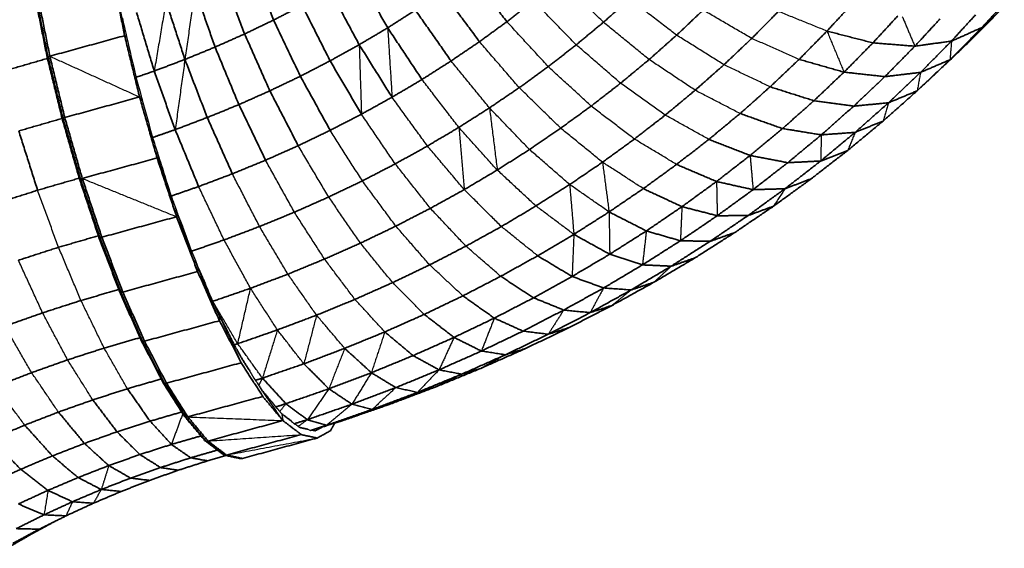
# Model space of a CAD drawing. Units: millimetres. Extents: x -3088 to 2921, y -6694 to 6841.
# Drawn here: x -922 to 140, y -2352 to -1782 of the extents above; entities that cross this region are included whole.
import ezdxf

# ---------------------------------------------------------------- set-up
doc = ezdxf.new("R2010")
doc.units = ezdxf.units.MM
doc.layers.add('Widoczne (ISO)', color=7, linetype='Continuous', lineweight=35)
doc.layers.add('Widoczne wąskie (ISO)', color=7, linetype='Continuous', lineweight=25)

msp = doc.modelspace()

# ---------------------------------------------------------------- linework, layer by layer
at = {"layer": 'Widoczne (ISO)'}
for points in [[(-647.9, -1782.3), (-672.2, -1721.4)], [(-821.5, -1734.7), (-808.6, -1799.2)], [(-679.2, -1797.3), (-702.2, -1735.8)], [(-524.9, -1790.7), (-557.9, -1732.5)], [(-396.3, -1784.1), (-437.7, -1731.3)], [(-711.1, -1811.5), (-732.8, -1749.4)], [(-555.6, -1808.9), (-587.2, -1749.9)], [(-425.9, -1805.6), (-465.9, -1751.9)], [(-892.2, -1822.4), (-905, -1758.2)], [(-891.3, -1821.9), (-904.2, -1757.5)], [(-889.3, -1821.3), (-902.2, -1756.8)], [(-743.6, -1824.8), (-764, -1762.2)], [(-367.5, -1761.7), (-396.3, -1784.1)], [(-264, -1759.7), (-292.2, -1784.7)], [(-617.2, -1766.5), (-647.9, -1782.3)], [(-587, -1826.3), (-617.2, -1766.5)], [(-495, -1771.6), (-524.9, -1790.7)], [(-456.5, -1826.4), (-495, -1771.6)], [(-213.3, -1798.6), (-184.7, -1771.6)], [(-103.5, -1773), (-132.3, -1802.1)], [(-24.8, -1765.7), (-51.1, -1794.2)], [(140.2, -1767.7), (105.6, -1802.7)], [(136.9, -1767.5), (115.6, -1790.6)], [(140.2, -1767.7), (115.6, -1790.6)], [(-776.7, -1837.3), (-795.7, -1774.2)], [(-647.9, -1782.3), (-679.2, -1797.3)], [(-619.1, -1842.9), (-647.9, -1782.3)], [(-396.3, -1784.1), (-425.9, -1805.6)], [(25.5, -1777.6), (-1.5, -1806.9)], [(70.8, -1781.1), (43.7, -1810.5)], [(109.1, -1776.8), (83.2, -1805)], [(-524.9, -1790.7), (-555.6, -1808.9)], [(-487.9, -1846.4), (-524.9, -1790.7)], [(-292.2, -1784.7), (-321.5, -1809)], [(-51.1, -1794.2), (-81.1, -1824.7)], [(-1.5, -1806.9), (-51.1, -1794.2)], [(115.6, -1790.6), (81.6, -1825.1)], [(115.6, -1790.6), (83.2, -1805)], [(-808.6, -1799.2), (-889.3, -1821.3)], [(-808.6, -1799.2), (-792.5, -1865.3)], [(-679.2, -1797.3), (-711.1, -1811.5)], [(-652, -1858.6), (-679.2, -1797.3)], [(-242.9, -1824.9), (-213.3, -1798.6)], [(-132.3, -1802.1), (-162.2, -1830.5)], [(83.2, -1805), (43.7, -1810.5)], [(83.2, -1805), (49.9, -1838.7)], [(105.6, -1802.7), (69.6, -1836.8)], [(105.6, -1802.7), (81.6, -1825.1)], [(-711.1, -1811.5), (-743.6, -1824.8)], [(-685.4, -1873.5), (-711.1, -1811.5)], [(-555.6, -1808.9), (-587, -1826.3)], [(-520.2, -1865.5), (-555.6, -1808.9)], [(-425.9, -1805.6), (-456.5, -1826.4)], [(-321.5, -1809), (-351.7, -1832.5)], [(-1.5, -1806.9), (-32.7, -1838.5)], [(43.7, -1810.5), (-1.5, -1806.9)], [(43.7, -1810.5), (11.4, -1843.3)], [(-891.9, -1823.7), (-940.3, -1837.7)], [(-891.3, -1821.9), (-892.2, -1822.4)], [(-876.1, -1888.2), (-892.2, -1822.4)], [(-889.3, -1821.3), (-891.3, -1821.9)], [(-875.2, -1887.9), (-891.3, -1821.9)], [(-873.2, -1887.4), (-889.3, -1821.3)], [(-743.6, -1824.8), (-776.7, -1837.3)], [(-719.5, -1887.4), (-743.6, -1824.8)], [(-587, -1826.3), (-619.1, -1842.9)], [(-553.2, -1883.8), (-587, -1826.3)], [(-456.5, -1826.4), (-487.9, -1846.4)], [(-273.7, -1850.4), (-242.9, -1824.9)], [(-81.1, -1824.7), (-112.4, -1854.3)], [(-32.7, -1838.5), (-81.1, -1824.7)], [(81.6, -1825.1), (46.2, -1858.6)], [(81.6, -1825.1), (49.9, -1838.7)], [(-351.7, -1832.5), (-383, -1855.2)], [(-162.2, -1830.5), (-193.3, -1858)], [(69.6, -1836.8), (46.2, -1858.6)], [(-776.7, -1837.3), (-796.3, -1844.1)], [(-754.1, -1900.5), (-776.7, -1837.3)], [(-619.1, -1842.9), (-652, -1858.6)], [(-586.9, -1901.2), (-619.1, -1842.9)], [(-487.9, -1846.4), (-520.2, -1865.5)], [(-32.7, -1838.5), (-65.2, -1869.3)], [(11.4, -1843.3), (-32.7, -1838.5)], [(11.4, -1843.3), (-22.2, -1875.1)], [(49.9, -1838.7), (11.4, -1843.3)], [(49.9, -1838.7), (15.3, -1871.5)], [(-383, -1855.2), (-415.1, -1877)], [(-305.5, -1875.1), (-273.7, -1850.4)], [(-193.3, -1858), (-225.5, -1884.8)], [(-112.4, -1854.3), (-144.8, -1883.1)], [(-65.2, -1869.3), (-112.4, -1854.3)], [(-792.5, -1865.3), (-873.2, -1887.4)], [(-792.5, -1865.3), (-773.6, -1931)], [(-790.7, -1865), (-791, -1863.5)], [(-789.6, -1868.6), (-790.7, -1865)], [(-652, -1858.6), (-685.4, -1873.5)], [(-621.4, -1917.8), (-652, -1858.6)], [(-520.2, -1865.5), (-553.2, -1883.8)], [(46.2, -1858.6), (9.5, -1891.2)], [(46.2, -1858.6), (15.3, -1871.5)], [(-685.4, -1873.5), (-719.5, -1887.4)], [(-656.6, -1933.4), (-685.4, -1873.5)], [(-415.1, -1877), (-448.1, -1898)], [(-338.3, -1898.9), (-305.5, -1875.1)], [(-65.2, -1869.3), (-99, -1899.3)], [(-22.2, -1875.1), (-65.2, -1869.3)], [(-22.2, -1875.1), (-57.2, -1906.1)], [(15.3, -1871.5), (-22.2, -1875.1)], [(15.3, -1871.5), (-20.7, -1903.4)], [(-876.1, -1888.4), (-922.8, -1901.9)], [(-875.2, -1887.9), (-876.1, -1888.2)], [(-857.3, -1953.7), (-876.1, -1888.2)], [(-873.2, -1887.4), (-875.2, -1887.9)], [(-856.3, -1953.6), (-875.2, -1887.9)], [(-854.3, -1953.1), (-873.2, -1887.4)], [(-719.5, -1887.4), (-754.1, -1900.5)], [(-692.4, -1948.1), (-719.5, -1887.4)], [(-553.2, -1883.8), (-586.9, -1901.2)], [(-225.5, -1884.8), (-258.8, -1910.6)], [(-144.8, -1883.1), (-178.5, -1911)], [(-99, -1899.3), (-144.8, -1883.1)], [(-754.1, -1900.5), (-778.5, -1909)], [(-728.8, -1961.8), (-754.1, -1900.5)], [(-448.1, -1898), (-482, -1918.1)], [(-372, -1921.9), (-338.3, -1898.9)], [(-99, -1899.3), (-134, -1928.3)], [(-57.2, -1906.1), (-99, -1899.3)], [(9.5, -1891.2), (-28.6, -1922.8)], [(9.5, -1891.2), (-20.7, -1903.4)], [(-902.5, -1965.8), (-922.8, -1901.9)], [(-586.9, -1901.2), (-621.4, -1917.8)], [(-258.8, -1910.6), (-293.2, -1935.6)], [(-178.5, -1911), (-213.3, -1938)], [(-134, -1928.3), (-178.5, -1911)], [(-57.2, -1906.1), (-93.4, -1936.1)], [(-20.7, -1903.4), (-57.9, -1934.3)], [(-20.7, -1903.4), (-57.2, -1906.1)], [(-621.4, -1917.8), (-656.6, -1933.4)], [(-482, -1918.1), (-516.7, -1937.4)], [(-406.7, -1944), (-372, -1921.9)], [(-773.6, -1931), (-854.3, -1953.1)], [(-773.6, -1931), (-752.5, -1994.4)], [(-772.1, -1929.4), (-773.3, -1925.3)], [(-768.9, -1939.1), (-772.1, -1929.4)], [(-134, -1928.3), (-170.2, -1956.4)], [(-93.4, -1936.1), (-134, -1928.3)], [(-28.6, -1922.8), (-68, -1953.4)], [(-28.6, -1922.8), (-57.9, -1934.3)], [(-656.6, -1933.4), (-692.4, -1948.1)], [(-516.7, -1937.4), (-552.2, -1955.7)], [(-293.2, -1935.6), (-328.6, -1959.7)], [(-213.3, -1938), (-249.2, -1964.1)], [(-170.2, -1956.4), (-213.3, -1938)], [(-93.4, -1936.1), (-130.8, -1965.2)], [(-57.9, -1934.3), (-96.4, -1964.2)], [(-57.9, -1934.3), (-93.4, -1936.1)], [(-857.6, -1952.8), (-902.5, -1965.8)], [(-856.3, -1953.6), (-857.3, -1953.7)], [(-836.3, -2016.8), (-857.3, -1953.7)], [(-854.3, -1953.1), (-856.3, -1953.6)], [(-835.3, -2016.9), (-856.3, -1953.6)], [(-833.2, -2016.5), (-854.3, -1953.1)], [(-692.4, -1948.1), (-728.8, -1961.8)], [(-442.3, -1965.1), (-406.7, -1944)], [(-68, -1953.4), (-108.7, -1983)], [(-68, -1953.4), (-96.4, -1964.2)], [(-728.8, -1961.8), (-758.4, -1972.1)], [(-552.2, -1955.7), (-588.5, -1973.1)], [(-328.6, -1959.7), (-365, -1982.8)], [(-249.2, -1964.1), (-286.1, -1989.2)], [(-207.5, -1983.5), (-249.2, -1964.1)], [(-170.2, -1956.4), (-207.5, -1983.5)], [(-130.8, -1965.2), (-170.2, -1956.4)], [(-96.4, -1964.2), (-136.2, -1993.1)], [(-96.4, -1964.2), (-130.8, -1965.2)], [(-902.5, -1965.8), (-947.8, -1980.4)], [(-588.5, -1973.1), (-625.5, -1989.5)], [(-478.8, -1985.3), (-442.3, -1965.1)], [(-130.8, -1965.2), (-169.4, -1993.3)], [(-751.5, -1991.5), (-753.6, -1985.1)], [(-516.1, -2004.5), (-478.8, -1985.3)], [(-365, -1982.8), (-402.3, -2005)], [(-207.5, -1983.5), (-245.9, -2009.7)], [(-169.4, -1993.3), (-207.5, -1983.5)], [(-108.7, -1983), (-150.5, -2011.4)], [(-108.7, -1983), (-136.2, -1993.1)], [(-752.5, -1994.4), (-833.2, -2016.5)], [(-752.5, -1994.4), (-729.9, -2053.5)], [(-746, -2005.7), (-751.5, -1991.5)], [(-625.5, -1989.5), (-663.1, -2004.9)], [(-286.1, -1989.2), (-324.1, -2013.4)], [(-245.9, -2009.7), (-286.1, -1989.2)], [(-169.4, -1993.3), (-209.2, -2020.3)], [(-136.2, -1993.1), (-177.1, -2020.9)], [(-136.2, -1993.1), (-169.4, -1993.3)], [(-663.1, -2004.9), (-701.4, -2019.4)], [(-554.2, -2022.8), (-516.1, -2004.5)], [(-402.3, -2005), (-440.5, -2026.1)], [(-836.9, -2014.9), (-879.9, -2027.3)], [(-835.3, -2016.9), (-836.3, -2016.8)], [(-813.8, -2075.6), (-836.3, -2016.8)], [(-833.2, -2016.5), (-835.3, -2016.9)], [(-812.7, -2075.9), (-835.3, -2016.9)], [(-810.6, -2075.6), (-833.2, -2016.5)], [(-324.1, -2013.4), (-363.1, -2036.5)], [(-285.4, -2034.8), (-324.1, -2013.4)], [(-245.9, -2009.7), (-285.4, -2034.8)], [(-209.2, -2020.3), (-245.9, -2009.7)], [(-150.5, -2011.4), (-193.5, -2038.8)], [(-150.5, -2011.4), (-177.1, -2020.9)], [(-879.9, -2027.3), (-923.2, -2041.3)], [(-701.4, -2019.4), (-736.5, -2031.6)], [(-593, -2040), (-554.2, -2022.8)], [(-440.5, -2026.1), (-479.6, -2046.3)], [(-209.2, -2020.3), (-250.1, -2046.3)], [(-177.1, -2020.9), (-219.1, -2047.7)], [(-177.1, -2020.9), (-209.2, -2020.3)], [(-363.1, -2036.5), (-403, -2058.6)], [(-326, -2058.8), (-363.1, -2036.5)], [(-285.4, -2034.8), (-326, -2058.8)], [(-250.1, -2046.3), (-285.4, -2034.8)], [(-193.5, -2038.8), (-237.7, -2065)], [(-193.5, -2038.8), (-219.1, -2047.7)], [(-729.3, -2049.4), (-732.3, -2041.5)], [(-721.9, -2066), (-729.3, -2049.4)], [(-632.5, -2056.3), (-593, -2040)], [(-479.6, -2046.3), (-519.5, -2065.4)], [(-250.1, -2046.3), (-292, -2071.2)], [(-219.1, -2047.7), (-262.3, -2073.3)], [(-219.1, -2047.7), (-250.1, -2046.3)], [(-729.9, -2053.5), (-810.6, -2075.6)], [(-729.9, -2053.5), (-706.4, -2106.5)], [(-672.8, -2071.5), (-632.5, -2056.3)], [(-403, -2058.6), (-443.8, -2079.7)], [(-367.5, -2081.8), (-403, -2058.6)], [(-326, -2058.8), (-367.5, -2081.8)], [(-292, -2071.2), (-326, -2058.8)], [(-519.5, -2065.4), (-560.2, -2083.5)], [(-237.7, -2065), (-282.9, -2090)], [(-237.7, -2065), (-262.3, -2073.3)], [(-814.9, -2072.8), (-855.7, -2084.7)], [(-812.7, -2075.9), (-813.8, -2075.6)], [(-790.4, -2128.4), (-813.8, -2075.6)], [(-810.6, -2075.6), (-812.7, -2075.9)], [(-789.2, -2128.9), (-812.7, -2075.9)], [(-787.1, -2128.6), (-810.6, -2075.6)], [(-713.6, -2085.6), (-672.8, -2071.5)], [(-443.8, -2079.7), (-485.5, -2099.7)], [(-409.9, -2103.7), (-443.8, -2079.7)], [(-292, -2071.2), (-335, -2095)], [(-262.3, -2073.3), (-306.5, -2097.8)], [(-262.3, -2073.3), (-292, -2071.2)], [(-855.7, -2084.7), (-897.1, -2098)], [(-713.7, -2085.6), (-713.6, -2085.6)], [(-560.2, -2083.5), (-601.6, -2100.5)], [(-367.5, -2081.8), (-409.9, -2103.7)], [(-335, -2095), (-367.5, -2081.8)], [(-282.9, -2090), (-329.1, -2113.9)], [(-282.9, -2090), (-306.5, -2097.8)], [(-897.1, -2098), (-937.9, -2112.4)], [(-706.3, -2101.4), (-710.1, -2092.9)], [(-697.6, -2118.1), (-706.3, -2101.4)], [(-601.6, -2100.5), (-643.8, -2116.4)], [(-485.5, -2099.7), (-528, -2118.6)], [(-453.3, -2124.5), (-485.5, -2099.7)], [(-335, -2095), (-378.9, -2117.7)], [(-306.5, -2097.8), (-351.7, -2121.1)], [(-306.5, -2097.8), (-335, -2095)], [(-706.4, -2106.5), (-787.1, -2128.6)], [(-706.4, -2106.5), (-682.8, -2151.8)], [(-409.9, -2103.7), (-453.3, -2124.5)], [(-378.9, -2117.7), (-409.9, -2103.7)], [(-643.8, -2116.4), (-686.6, -2131.3)], [(-528, -2118.6), (-571.3, -2136.3)], [(-497.5, -2144.1), (-528, -2118.6)], [(-378.9, -2117.7), (-423.8, -2139.2)], [(-351.7, -2121.1), (-397.8, -2143.2)], [(-351.7, -2121.1), (-378.9, -2117.7)], [(-329.1, -2113.9), (-376.3, -2136.5)], [(-329.1, -2113.9), (-351.7, -2121.1)], [(-792, -2124.8), (-830.7, -2136)], [(-789.2, -2128.9), (-790.4, -2128.4)], [(-766.9, -2173.5), (-790.4, -2128.4)], [(-787.1, -2128.6), (-789.2, -2128.9)], [(-765.6, -2174.1), (-789.2, -2128.9)], [(-763.5, -2173.9), (-787.1, -2128.6)], [(-686.6, -2131.3), (-690.5, -2132.5)], [(-453.3, -2124.5), (-497.5, -2144.1)], [(-423.8, -2139.2), (-453.3, -2124.5)], [(-830.7, -2136), (-870.1, -2148.7)], [(-683.2, -2145.7), (-687.4, -2137.6)], [(-571.3, -2136.3), (-615.3, -2153)], [(-542.5, -2162.6), (-571.3, -2136.3)], [(-497.5, -2144.1), (-542.5, -2162.6)], [(-469.5, -2159.5), (-497.5, -2144.1)], [(-423.8, -2139.2), (-469.5, -2159.5)], [(-397.8, -2143.2), (-444.9, -2164.1)], [(-376.3, -2136.5), (-424.5, -2157.9)], [(-397.8, -2143.2), (-423.8, -2139.2)], [(-376.3, -2136.5), (-397.8, -2143.2)], [(-870.1, -2148.7), (-908.9, -2162.5)], [(-682.8, -2151.8), (-763.5, -2173.9)], [(-673.5, -2160.9), (-683.2, -2145.7)], [(-682.8, -2151.8), (-659.7, -2188.1)], [(-615.3, -2153), (-660, -2168.4)], [(-588.3, -2179.9), (-615.3, -2153)], [(-908.9, -2162.5), (-947.2, -2177.3)], [(-542.5, -2162.6), (-588.3, -2179.9)], [(-516.1, -2178.6), (-542.5, -2162.6)], [(-469.5, -2159.5), (-516.1, -2178.6)], [(-444.9, -2164.1), (-492.8, -2183.8)], [(-424.5, -2157.9), (-473.5, -2178)], [(-444.9, -2164.1), (-469.5, -2159.5)], [(-424.5, -2157.9), (-444.9, -2164.1)], [(-769.1, -2169.3), (-805.6, -2179.8)], [(-744, -2209.6), (-766.9, -2173.5)], [(-765.6, -2174.1), (-766.9, -2173.5)], [(-763.5, -2173.9), (-765.6, -2174.1)], [(-742.6, -2210.3), (-765.6, -2174.1)], [(-740.4, -2210.2), (-763.5, -2173.9)], [(-660, -2168.4), (-667.6, -2170.8)], [(-660.6, -2181.3), (-665.2, -2174)], [(-634.7, -2196), (-660, -2168.4)], [(-805.6, -2179.8), (-843, -2191.9)], [(-781.2, -2214.8), (-805.6, -2179.8)], [(-650.6, -2193.2), (-660.6, -2181.3)], [(-588.3, -2179.9), (-634.7, -2196)], [(-563.4, -2196.5), (-588.3, -2179.9)], [(-516.1, -2178.6), (-563.4, -2196.5)], [(-492.8, -2183.8), (-541.6, -2202.2)], [(-473.5, -2178), (-523.3, -2196.8)], [(-492.8, -2183.8), (-516.1, -2178.6)], [(-473.5, -2178), (-492.8, -2183.8)], [(-843, -2191.9), (-880, -2205)], [(-816.8, -2226.3), (-843, -2191.9)], [(-659.7, -2188.1), (-740.4, -2210.2)], [(-659.7, -2188.1), (-637.9, -2214.2)], [(-634.7, -2196), (-645.8, -2199.5)], [(-611.5, -2213.2), (-634.7, -2196)], [(-563.4, -2196.5), (-611.5, -2213.2)], [(-523.3, -2196.8), (-573.9, -2214.4)], [(-541.6, -2202.2), (-563.4, -2196.5)], [(-523.3, -2196.8), (-541.6, -2202.2)], [(-880, -2205), (-916.4, -2219.1)], [(-852, -2238.8), (-880, -2205)], [(-746.9, -2204.9), (-781.2, -2214.8)], [(-639.2, -2206.8), (-643.9, -2201.2)], [(-629.5, -2214.2), (-639.2, -2206.8)], [(-541.6, -2202.2), (-591, -2219.3)], [(-916.4, -2219.1), (-952.2, -2234.3)], [(-886.6, -2252.2), (-916.4, -2219.1)], [(-781.2, -2214.8), (-816.8, -2226.3)], [(-758.2, -2239.9), (-781.2, -2214.8)], [(-742.6, -2210.3), (-744, -2209.6)], [(-722.3, -2235.5), (-744, -2209.6)], [(-740.4, -2210.2), (-742.6, -2210.3)], [(-720.8, -2236.4), (-742.6, -2210.3)], [(-718.7, -2236.2), (-740.4, -2210.2)], [(-637.9, -2214.2), (-718.7, -2236.2)], [(-637.9, -2214.2), (-618.1, -2229.3)], [(-611.5, -2213.2), (-625.7, -2217.6)], [(-619.8, -2221.6), (-624.3, -2218.2)], [(-591, -2219.3), (-611.5, -2213.2)], [(-591, -2219.3), (-608, -2224.7)], [(-573.9, -2214.4), (-593, -2220.4)], [(-573.9, -2214.4), (-591, -2219.3)], [(-586.6, -2225.1), (-582, -2216.9)], [(-816.8, -2226.3), (-852, -2238.8)], [(-792.2, -2250.8), (-816.8, -2226.3)], [(-618.1, -2229.3), (-698.8, -2251.3)], [(-610.9, -2223.5), (-619.8, -2221.6)], [(-618.1, -2229.3), (-600.8, -2233)], [(-602.9, -2225.2), (-606.9, -2224.4)], [(-595.2, -2221), (-602.9, -2225.2)], [(-600.8, -2233), (-586.6, -2225.1)], [(-920.7, -2266.7), (-952.2, -2234.3)], [(-852, -2238.8), (-886.6, -2252.2)], [(-825.7, -2262.7), (-852, -2238.8)], [(-758.2, -2239.9), (-792.2, -2250.8)], [(-726.3, -2230.7), (-758.2, -2239.9)], [(-737.3, -2254.3), (-758.2, -2239.9)], [(-720.8, -2236.4), (-722.3, -2235.5)], [(-702.5, -2250.6), (-722.3, -2235.5)], [(-718.7, -2236.2), (-720.8, -2236.4)], [(-701, -2251.5), (-720.8, -2236.4)], [(-698.8, -2251.3), (-718.7, -2236.2)], [(-600.8, -2233), (-681.5, -2255)], [(-792.2, -2250.8), (-825.7, -2262.7)], [(-769.9, -2264.8), (-792.2, -2250.8)], [(-708.6, -2246), (-737.3, -2254.3)], [(-701, -2251.5), (-702.5, -2250.6)], [(-698.8, -2251.3), (-701, -2251.5)], [(-681.5, -2255), (-698.8, -2251.3)], [(-886.6, -2252.2), (-920.7, -2266.7)], [(-858.8, -2275.6), (-886.6, -2252.2)], [(-737.3, -2254.3), (-769.9, -2264.8)], [(-719.2, -2257.6), (-750.7, -2267.7)], [(-719.2, -2257.6), (-737.3, -2254.3)], [(-699.4, -2251.8), (-719.2, -2257.6)], [(-683.7, -2255.2), (-701, -2251.5)], [(-681.5, -2255), (-683.7, -2255.2)], [(-920.7, -2266.7), (-954.1, -2282.1)], [(-891.3, -2289.4), (-920.7, -2266.7)], [(-825.7, -2262.7), (-858.8, -2275.6)], [(-802.1, -2276.2), (-825.7, -2262.7)], [(-769.9, -2264.8), (-802.1, -2276.2)], [(-750.7, -2267.7), (-781.7, -2278.7)], [(-750.7, -2267.7), (-769.9, -2264.8)], [(-858.8, -2275.6), (-891.3, -2289.4)], [(-833.8, -2288.5), (-858.8, -2275.6)], [(-802.1, -2276.2), (-833.8, -2288.5)], [(-781.7, -2278.7), (-812.3, -2290.6)], [(-781.7, -2278.7), (-802.1, -2276.2)], [(-891.3, -2289.4), (-923.2, -2304.1)], [(-864.9, -2301.7), (-891.3, -2289.4)], [(-833.8, -2288.5), (-864.9, -2301.7)], [(-812.3, -2290.6), (-842.3, -2303.3)], [(-812.3, -2290.6), (-833.8, -2288.5)], [(-895.5, -2315.8), (-923.2, -2304.1)], [(-864.9, -2301.7), (-895.5, -2315.8)], [(-842.3, -2303.3), (-871.8, -2316.9)], [(-842.3, -2303.3), (-864.9, -2301.7)], [(-895.5, -2315.8), (-925.5, -2330.7)], [(-883.9, -2322.9), (-908.7, -2336.3)], [(-871.8, -2316.9), (-900.8, -2331.3)], [(-871.8, -2316.9), (-895.5, -2315.8)], [(-908.7, -2336.3), (-935.7, -2351.9)], [(-900.8, -2331.3), (-929.2, -2346.6)], [(-908.7, -2336.3), (-929.2, -2346.6)], [(-900.8, -2331.3), (-925.5, -2330.7)]]:
    msp.add_open_spline(points, degree=1, dxfattribs=at)
at = {"layer": 'Widoczne wąskie (ISO)'}
for points, degree in [([(-292.2, -1784.7), (-339.7, -1738.6)], 1), ([(-818, -1743.7), (-808.6, -1799.2)], 1), ([(-732.8, -1749.4), (-743.6, -1824.8)], 1), ([(-892.2, -1822.4), (-904.2, -1757.5)], 1), ([(-764, -1762.2), (-776.7, -1837.3)], 1), ([(-321.5, -1809), (-367.5, -1761.7)], 1), ([(-213.3, -1798.6), (-264, -1759.7)], 1), ([(-132.3, -1802.1), (-184.7, -1771.6)], 1), ([(-51.1, -1794.2), (-103.5, -1773)], 1), ([(-811.3, -1779.6), (-809.7, -1786.5), (-808.1, -1793.4), (-806.5, -1800.3)], 3), ([(-351.7, -1832.5), (-396.3, -1784.1)], 1), ([(30.2, -1778.7), (43.7, -1810.5)], 1), ([(-524.9, -1790.7), (-520.2, -1865.5)], 1), ([(-242.9, -1824.9), (-292.2, -1784.7)], 1), ([(-51.1, -1794.2), (-32.7, -1838.5)], 1), ([(115.6, -1790.6), (105.6, -1802.7)], 1), ([(-806.5, -1800.3), (-808.6, -1799.2)], 1), ([(-806.5, -1800.3), (-803.1, -1814.9), (-799.7, -1829.5), (-796.3, -1844.1)], 3), ([(-162.2, -1830.5), (-213.3, -1798.6)], 1), ([(-81.1, -1824.7), (-132.3, -1802.1)], 1), ([(83.2, -1805), (81.6, -1825.1)], 1), ([(-555.6, -1808.9), (-553.2, -1883.8)], 1), ([(-383, -1855.2), (-425.9, -1805.6)], 1), ([(-273.7, -1850.4), (-321.5, -1809)], 1), ([(-876.1, -1888.2), (-891.3, -1821.9)], 1), ([(-889.3, -1821.3), (-792.5, -1865.3)], 1), ([(-743.6, -1824.8), (-754.1, -1900.5)], 1), ([(-415.1, -1877), (-456.5, -1826.4)], 1), ([(-193.3, -1858), (-242.9, -1824.9)], 1), ([(81.6, -1825.1), (69.6, -1836.8)], 1), ([(-305.5, -1875.1), (-351.7, -1832.5)], 1), ([(-112.4, -1854.3), (-162.2, -1830.5)], 1), ([(-796.3, -1844.1), (-794.6, -1850.6), (-792.8, -1857.1), (-791, -1863.5)], 3), ([(-448.1, -1898), (-487.9, -1846.4)], 1), ([(49.9, -1838.7), (46.2, -1858.6)], 1), ([(-338.3, -1898.9), (-383, -1855.2)], 1), ([(-225.5, -1884.8), (-273.7, -1850.4)], 1), ([(-144.8, -1883.1), (-193.3, -1858)], 1), ([(-789.6, -1868.6), (-785.9, -1882.1), (-782.2, -1895.5), (-778.5, -1909)], 3), ([(-482, -1918.1), (-520.2, -1865.5)], 1), ([(-415.1, -1877), (-406.7, -1944)], 1), ([(-372, -1921.9), (-415.1, -1877)], 1), ([(-258.8, -1910.6), (-305.5, -1875.1)], 1), ([(15.3, -1871.5), (9.5, -1891.2)], 1), ([(-516.7, -1937.4), (-553.2, -1883.8)], 1), ([(-178.5, -1911), (-225.5, -1884.8)], 1), ([(-448.1, -1898), (-442.3, -1965.1)], 1), ([(-406.7, -1944), (-448.1, -1898)], 1), ([(-293.2, -1935.6), (-338.3, -1898.9)], 1), ([(-778.5, -1909), (-776.8, -1914.4), (-775.1, -1919.8), (-773.3, -1925.3)], 3), ([(-552.2, -1955.7), (-586.9, -1901.2)], 1), ([(-213.3, -1938), (-258.8, -1910.6)], 1), ([(-57.2, -1906.1), (-57.9, -1934.3)], 1), ([(-20.7, -1903.4), (-28.6, -1922.8)], 1), ([(-588.5, -1973.1), (-621.4, -1917.8)], 1), ([(-442.3, -1965.1), (-482, -1918.1)], 1), ([(-328.6, -1959.7), (-372, -1921.9)], 1), ([(-772.1, -1929.4), (-773.6, -1931)], 1), ([(-752.5, -1994.4), (-772.1, -1929.4)], 1), ([(-134, -1928.3), (-130.8, -1965.2)], 1), ([(-768.9, -1939.1), (-765.4, -1950.1), (-761.9, -1961.1), (-758.4, -1972.1)], 3), ([(-625.5, -1989.5), (-656.6, -1933.4)], 1), ([(-478.8, -1985.3), (-516.7, -1937.4)], 1), ([(-249.2, -1964.1), (-293.2, -1935.6)], 1), ([(-293.2, -1935.6), (-286.1, -1989.2)], 1), ([(-854.3, -1953.1), (-752.5, -1994.4)], 1), ([(-663.1, -2004.9), (-692.4, -1948.1)], 1), ([(-365, -1982.8), (-406.7, -1944)], 1), ([(-701.4, -2019.4), (-728.8, -1961.8)], 1), ([(-516.1, -2004.5), (-552.2, -1955.7)], 1), ([(-328.6, -1959.7), (-324.1, -2013.4)], 1), ([(-286.1, -1989.2), (-328.6, -1959.7)], 1), ([(-170.2, -1956.4), (-169.4, -1993.3)], 1), ([(-96.4, -1964.2), (-108.7, -1983)], 1), ([(-879.9, -2027.3), (-902.5, -1965.8)], 1), ([(-758.4, -1972.1), (-756.8, -1976.4), (-755.2, -1980.8), (-753.6, -1985.1)], 3), ([(-554.2, -2022.8), (-588.5, -1973.1)], 1), ([(-402.3, -2005), (-442.3, -1965.1)], 1), ([(-440.5, -2026.1), (-478.8, -1985.3)], 1), ([(-324.1, -2013.4), (-365, -1982.8)], 1), ([(-207.5, -1983.5), (-209.2, -2020.3)], 1), ([(-751.5, -1991.5), (-752.5, -1994.4)], 1), ([(-729.9, -2053.5), (-751.5, -1991.5)], 1), ([(-593, -2040), (-625.5, -1989.5)], 1), ([(-286.1, -1989.2), (-285.4, -2034.8)], 1), ([(-632.5, -2056.3), (-663.1, -2004.9)], 1), ([(-479.6, -2046.3), (-516.1, -2004.5)], 1), ([(-363.1, -2036.5), (-402.3, -2005)], 1), ([(-324.1, -2013.4), (-326, -2058.8)], 1), ([(-245.9, -2009.7), (-250.1, -2046.3)], 1), ([(-855.7, -2084.7), (-879.9, -2027.3)], 1), ([(-672.8, -2071.5), (-701.4, -2019.4)], 1), ([(-519.5, -2065.4), (-554.2, -2022.8)], 1), ([(-403, -2058.6), (-440.5, -2026.1)], 1), ([(-736.5, -2031.6), (-735.1, -2034.9), (-733.7, -2038.2), (-732.3, -2041.5)], 3), ([(-897.1, -2098), (-923.2, -2041.3)], 1), ([(-729.3, -2049.4), (-729.9, -2053.5)], 1), ([(-706.4, -2106.5), (-729.3, -2049.4)], 1), ([(-560.2, -2083.5), (-593, -2040)], 1), ([(-443.8, -2079.7), (-479.6, -2046.3)], 1), ([(-219.1, -2047.7), (-237.7, -2065)], 1), ([(-601.6, -2100.5), (-632.5, -2056.3)], 1), ([(-721.9, -2066), (-719.3, -2072.3), (-716.7, -2078.5), (-714.1, -2084.7)], 3), ([(-485.5, -2099.7), (-519.5, -2065.4)], 1), ([(-686.6, -2131.3), (-672.8, -2071.5)], 1), ([(-643.8, -2116.4), (-672.8, -2071.5)], 1), ([(-292, -2071.2), (-306.5, -2097.8)], 1), ([(-262.3, -2073.3), (-282.9, -2090)], 1), ([(-830.7, -2136), (-855.7, -2084.7)], 1), ([(-713.6, -2085.6), (-714.1, -2084.7)], 1), ([(-713.7, -2085.6), (-713.6, -2085.7), (-713.6, -2085.7), (-713.6, -2085.7)], 3), ([(-713.6, -2085.7), (-713.6, -2085.6)], 1), ([(-686.6, -2131.3), (-713.6, -2085.6)], 1), ([(-713.6, -2085.7), (-712.4, -2088.1), (-711.2, -2090.5), (-710.1, -2092.9)], 3), ([(-528, -2118.6), (-560.2, -2083.5)], 1), ([(-870.1, -2148.7), (-897.1, -2098)], 1), ([(-706.3, -2101.4), (-706.4, -2106.5)], 1), ([(-706.3, -2101.4), (-682.8, -2151.8)], 1), ([(-601.6, -2100.5), (-615.3, -2153)], 1), ([(-571.3, -2136.3), (-601.6, -2100.5)], 1), ([(-335, -2095), (-351.7, -2121.1)], 1), ([(-908.9, -2162.5), (-937.9, -2112.4)], 1), ([(-409.9, -2103.7), (-423.8, -2139.2)], 1), ([(-697.6, -2118.1), (-695.2, -2122.9), (-692.8, -2127.7), (-690.5, -2132.5)], 3), ([(-643.8, -2116.4), (-660, -2168.4)], 1), ([(-615.3, -2153), (-643.8, -2116.4)], 1), ([(-528, -2118.6), (-542.5, -2162.6)], 1), ([(-690.5, -2132.5), (-689.4, -2134.2), (-688.4, -2135.9), (-687.4, -2137.6)], 3), ([(-660, -2168.4), (-686.6, -2131.3)], 1), ([(-453.3, -2124.5), (-469.5, -2159.5)], 1), ([(-805.6, -2179.8), (-830.7, -2136)], 1), ([(-571.3, -2136.3), (-588.3, -2179.9)], 1), ([(-397.8, -2143.2), (-424.5, -2157.9)], 1), ([(-843, -2191.9), (-870.1, -2148.7)], 1), ([(-880, -2205), (-908.9, -2162.5)], 1), ([(-673.5, -2160.9), (-671.5, -2164.2), (-669.6, -2167.5), (-667.6, -2170.8)], 3), ([(-542.5, -2162.6), (-563.4, -2196.5)], 1), ([(-469.5, -2159.5), (-492.8, -2183.8)], 1), ([(-444.9, -2164.1), (-473.5, -2178)], 1), ([(-742.6, -2210.3), (-763.5, -2173.9)], 1), ([(-667.6, -2170.8), (-666.8, -2171.9), (-666, -2173), (-665.2, -2174)], 3), ([(-660, -2168.4), (-663.9, -2176)], 1), ([(-916.4, -2219.1), (-947.2, -2177.3)], 1), ([(-637.9, -2214.2), (-660.6, -2181.3)], 1), ([(-588.3, -2179.9), (-611.5, -2213.2)], 1), ([(-516.1, -2178.6), (-541.6, -2202.2)], 1), ([(-492.8, -2183.8), (-523.3, -2196.8)], 1), ([(-650.6, -2193.2), (-649, -2195.3), (-647.4, -2197.4), (-645.8, -2199.5)], 3), ([(-634.7, -2196), (-641.3, -2204.4)], 1), ([(-563.4, -2196.5), (-591, -2219.3)], 1), ([(-745.9, -2206.6), (-758.2, -2239.9)], 1), ([(-645.8, -2199.5), (-645.2, -2200.1), (-644.5, -2200.7), (-643.9, -2201.2)], 3), ([(-639.2, -2206.8), (-637.9, -2214.2)], 1), ([(-541.6, -2202.2), (-573.9, -2214.4)], 1), ([(-740.4, -2210.2), (-637.9, -2214.2)], 1), ([(-629.5, -2214.2), (-628.2, -2215.4), (-627, -2216.5), (-625.7, -2217.6)], 3), ([(-625.7, -2217.6), (-625.2, -2217.8), (-624.8, -2218), (-624.3, -2218.2)], 3), ([(-611.5, -2213.2), (-621.3, -2220.4)], 1), ([(-591, -2219.3), (-606.6, -2224.4)], 1), ([(-718.7, -2236.2), (-618.1, -2229.3)], 1), ([(-610.9, -2223.5), (-609.9, -2223.9), (-608.9, -2224.3), (-608, -2224.7)], 3), ([(-608, -2224.7), (-607.6, -2224.6), (-607.2, -2224.5), (-606.9, -2224.4)], 3), ([(-606.3, -2224.5), (-602.6, -2223.3), (-598.9, -2222.2), (-595.2, -2221)], 3), ([(-595.2, -2221), (-594.5, -2220.8), (-593.8, -2220.6), (-593, -2220.4)], 3), ([(-701, -2251.5), (-718.7, -2236.2)], 1), ([(-698.8, -2251.3), (-600.8, -2233)], 1), ([(-683.7, -2255.2), (-698.8, -2251.3)], 1), ([(-825.7, -2262.7), (-833.8, -2288.5)], 1), ([(-891.3, -2289.4), (-895.5, -2315.8)], 1), ([(-833.8, -2288.5), (-842.3, -2303.3)], 1), ([(-864.9, -2301.7), (-871.8, -2316.9)], 1)]:
    msp.add_open_spline(points, degree=degree, dxfattribs=at)
for points, knots in [([(-746, -2005.7), (-743.1, -2013.7), (-740.2, -2021.7), (-737, -2030.3), (-736.8, -2030.9), (-736.5, -2031.6)], [4.396488, 4.396488, 4.396488, 4.396488, 7.099724, 7.099724, 7.31986, 7.31986, 7.31986, 7.31986]), ([(-714.1, -2084.7), (-714, -2084.8), (-714, -2084.9), (-713.8, -2085.2), (-713.7, -2085.4), (-713.7, -2085.6)], [7.1727441, 7.1727441, 7.1727441, 7.1727441, 7.2087774, 7.2087774, 7.2925963, 7.2925963, 7.2925963, 7.2925963])]:
    msp.add_open_spline(points, degree=3, knots=knots, dxfattribs=at)

doc.saveas('drawing.dxf')
